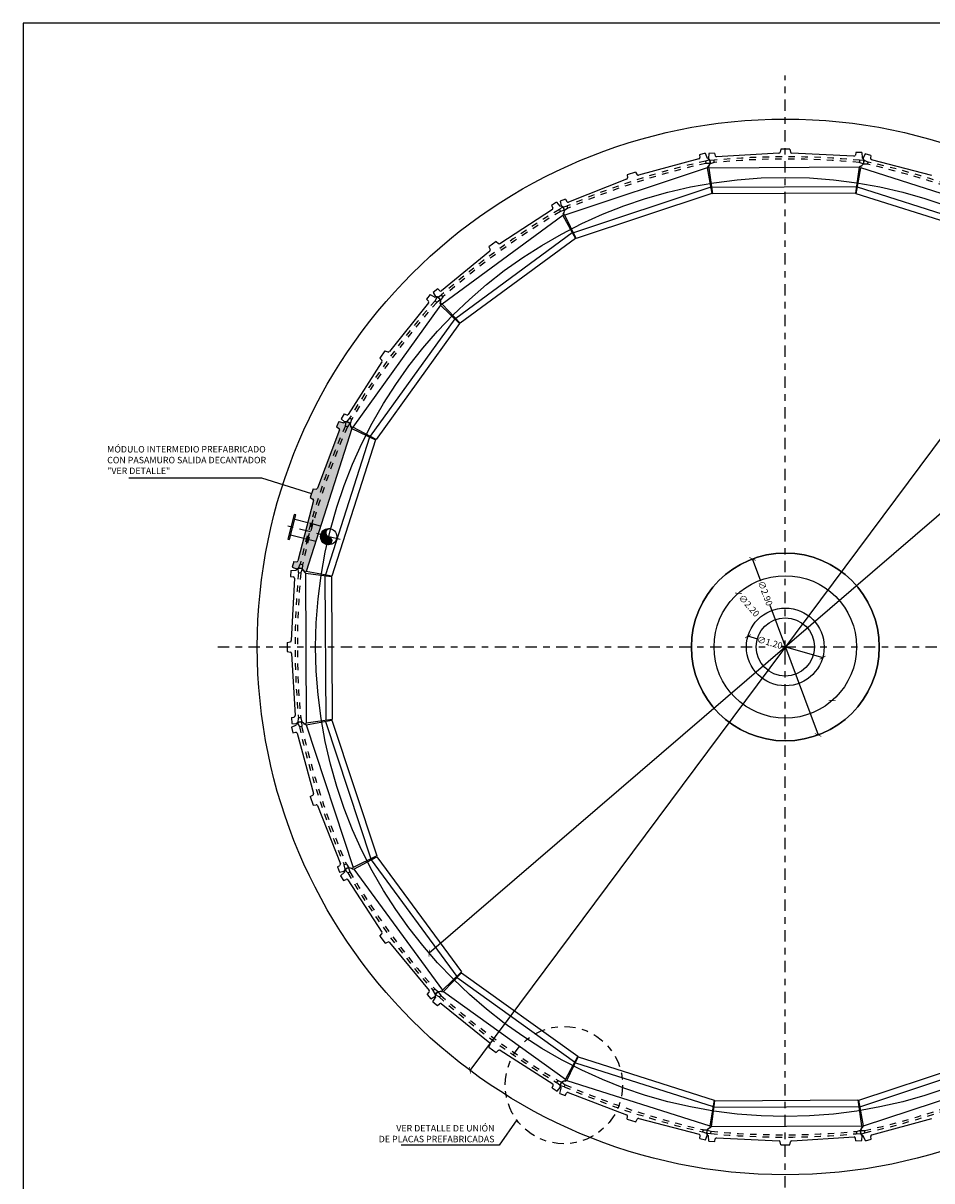
# Model space of a CAD drawing. Units: metres. Extents: x -63 to 107, y -36 to 20.
# Drawn here: x 6 to 20, y -27 to -9 of the extents above; entities that cross this region are included whole.
import ezdxf
from ezdxf import colors
from ezdxf.entities.mleader import LeaderData, LeaderLine
from ezdxf.math import Vec2, Vec3

# ---------------------------------------------------------------- set-up
doc = ezdxf.new("R2010")
doc.units = ezdxf.units.M
doc.header["$LTSCALE"] = 0.35
doc.header["$MEASUREMENT"] = 0
for name, pattern in [('CONTINUA', [0]), ('TRAZO_Y_PUNTO', [1, 0.5, -0.25, 0, -0.25]), ('TRAZOS', [0.75, 0.5, -0.25]), ('TRAZOS2', [0.375, 0.25, -0.125])]:
    doc.linetypes.add(name, pattern=pattern)
doc.layers.get('Defpoints').update_dxf_attribs({"color": 1})
doc.layers.add('1', color=1, linetype='Continuous')
doc.layers.add('2', color=1, linetype='Continuous')
doc.styles.add('acotacion', font='simplex.shx', dxfattribs={"width": 0.8})
doc.styles.add('cotas', font='simplex.shx', dxfattribs={"width": 0.8, "height": 0.1})
doc.linetypes.add('TALUD', pattern='A,0.2,[211,CONAM.shx,S=0.2,R=0,X=0,Y=0],0.2', length=0.4)
doc.dimstyles.new('1-100 Standard', dxfattribs={"dimscale": 0.1, "dimtxt": 1, "dimasz": 0.75, "dimexe": 0.75, "dimexo": 1.5, "dimgap": 0.4, "dimtad": 1, "dimzin": 0, "dimdsep": 46, "dimtxsty": 'acotacion', "dimblk": 'ARCHTICK', "dimcen": 1, "dimdle": 0.75, "dimclrd": 1, "dimclre": 1, "dimclrt": 1, "dimazin": 0, "dimtfac": 1, "dimtix": 1, "dimtofl": 0, "dimtmove": 2, "dimatfit": 3, "dimfxl": 2, "dimfxlon": 1, "dimtfill": 1, "dimtolj": 1, "dimtzin": 0, "dimarcsym": 0})

# ---------------------------------------------------------------- blocks, each defined once
blk = doc.blocks.new('_ArchTick')
at = {"color": 0, "linetype": 'ByBlock', "const_width": 0.15}
blk.add_lwpolyline([(-0.5, -0.5), (0.5, 0.5)], dxfattribs=at)
blk = doc.blocks.new('*D291')
at = {"layer": 'Defpoints', "color": 0}
for p in [(22.536, -12.164), (12.802, -25.238)]:
    blk.add_point(p, dxfattribs=at)
at = {"color": 1, "linetype": 'ByBlock', "lineweight": -2, "xscale": 0.07500000000000001, "yscale": 0.07500000000000001, "zscale": 0.07500000000000001}
for p, rotation in [((22.536, -12.164), 53.33055232106495), ((12.802, -25.238), 233.330552321065)]:
    blk.add_blockref('_ArchTick', p, dxfattribs=dict(at, rotation=rotation))
at = {"color": 1, "insert": (21.1, -14.093), "char_height": 0.1, "attachment_point": 5, "rotation": 53.3306, "style": 'acotacion', "bg_fill": 3, "box_fill_scale": 1.25, "bg_fill_color": 256, "bg_fill_true_color": 13158600, "bg_fill_transparency": 0}
blk.add_mtext('\\A1;∅16.30', dxfattribs=at)
at = {"color": 1, "linetype": 'CONTINUA', "lineweight": -2}
for p, q in [((21.237, -13.909), (22.536, -12.164)), ((20.963, -14.276), (12.802, -25.238))]:
    blk.add_line(p, q, dxfattribs=at)
blk = doc.blocks.new('*D292')
at = {"layer": 'Defpoints', "color": 0}
for p in [(23.165, -13.973), (12.172, -23.429)]:
    blk.add_point(p, dxfattribs=at)
at = {"color": 1, "linetype": 'ByBlock', "lineweight": -2, "xscale": 0.07500000000000001, "yscale": 0.07500000000000001, "zscale": 0.07500000000000001}
for p, rotation in [((23.165, -13.973), 40.69994400937508), ((12.172, -23.429), 220.6999440093751)]:
    blk.add_blockref('_ArchTick', p, dxfattribs=dict(at, rotation=rotation))
at = {"color": 1, "insert": (22.05, -14.933), "char_height": 0.1, "attachment_point": 5, "rotation": 40.6999, "style": 'acotacion', "bg_fill": 3, "box_fill_scale": 1.25, "bg_fill_color": 256, "bg_fill_true_color": 13158600, "bg_fill_transparency": 0}
blk.add_mtext('\\A1;∅14.50', dxfattribs=at)
at = {"color": 1, "linetype": 'CONTINUA', "lineweight": -2}
for p, q in [((22.223, -14.784), (23.165, -13.973)), ((21.877, -15.082), (12.172, -23.429))]:
    blk.add_line(p, q, dxfattribs=at)
blk = doc.blocks.new('*D293')
at = {"layer": 'Defpoints', "color": 0}
for p in [(17.162, -17.342), (18.175, -20.06)]:
    blk.add_point(p, dxfattribs=at)
at = {"color": 1, "linetype": 'ByBlock', "lineweight": -2, "xscale": 0.07500000000000001, "yscale": 0.07500000000000001, "zscale": 0.07500000000000001}
for p, rotation in [((17.162, -17.342), 110.4459084337634), ((18.175, -20.06), 290.4459084337633)]:
    blk.add_blockref('_ArchTick', p, dxfattribs=dict(at, rotation=rotation))
at = {"color": 1, "insert": (17.36, -17.873), "char_height": 0.1, "attachment_point": 5, "rotation": 290.4459, "style": 'acotacion', "bg_fill": 3, "box_fill_scale": 1.25, "bg_fill_color": 256, "bg_fill_true_color": 13158600, "bg_fill_transparency": 0}
blk.add_mtext('\\A1;∅2.90', dxfattribs=at)
at = {"color": 1, "linetype": 'CONTINUA', "lineweight": -2}
for p, q in [((17.291, -17.687), (17.162, -17.342)), ((17.429, -18.058), (18.175, -20.06))]:
    blk.add_line(p, q, dxfattribs=at)
blk = doc.blocks.new('*D294')
at = {"color": 1, "linetype": 'CONTINUA'}
for p, q in [((17.569, -18.701), (17.769, -18.701)), ((17.669, -18.801), (17.669, -18.601))]:
    blk.add_line(p, q, dxfattribs=at)
at = {"layer": 'Defpoints', "color": 0}
blk.add_point((18.393, -19.529), dxfattribs=at)
at = {"color": 1, "linetype": 'ByBlock', "lineweight": -2, "xscale": 0.07500000000000001, "yscale": 0.07500000000000001, "zscale": 0.07500000000000001, "rotation": 131.1980809393734}
blk.add_blockref('_ArchTick', (18.393, -19.529), dxfattribs=at)
at = {"color": 1, "insert": (17.11, -18.063), "char_height": 0.1, "attachment_point": 5, "rotation": 311.1981, "style": 'acotacion', "bg_fill": 3, "box_fill_scale": 1.25, "bg_fill_color": 256, "bg_fill_true_color": 13158600, "bg_fill_transparency": 0}
blk.add_mtext('\\A1;∅2.20', dxfattribs=at)
at = {"layer": 'Defpoints', "color": 0}
blk.add_point((16.944, -17.873), dxfattribs=at)
at = {"color": 1, "linetype": 'ByBlock', "lineweight": -2, "xscale": 0.07500000000000001, "yscale": 0.07500000000000001, "zscale": 0.07500000000000001, "rotation": 311.1980809393734}
blk.add_blockref('_ArchTick', (16.944, -17.873), dxfattribs=at)
blk = doc.blocks.new('*D295')
at = {"layer": 'Defpoints', "color": 0}
for p in [(17.092, -18.536), (18.246, -18.866)]:
    blk.add_point(p, dxfattribs=at)
at = {"color": 1, "linetype": 'ByBlock', "lineweight": -2, "xscale": 0.07500000000000001, "yscale": 0.07500000000000001, "zscale": 0.07500000000000001, "rotation": 344.0204608653626}
blk.add_blockref('_ArchTick', (18.246, -18.866), dxfattribs=at)
at = {"color": 1, "insert": (17.43, -18.633), "char_height": 0.1, "attachment_point": 5, "rotation": 344.0205, "style": 'acotacion', "bg_fill": 3, "box_fill_scale": 1.25, "bg_fill_color": 256, "bg_fill_true_color": 13158600, "bg_fill_transparency": 0}
blk.add_mtext('\\A1;∅1.20', dxfattribs=at)
at = {"color": 1, "linetype": 'CONTINUA', "lineweight": -2}
for p, q in [((17.247, -18.58), (17.092, -18.536)), ((17.613, -18.685), (18.246, -18.866))]:
    blk.add_line(p, q, dxfattribs=at)
at = {"color": 1, "linetype": 'ByBlock', "lineweight": -2, "xscale": 0.07500000000000001, "yscale": 0.07500000000000001, "zscale": 0.07500000000000001, "rotation": 164.0204608653626}
blk.add_blockref('_ArchTick', (17.092, -18.536), dxfattribs=at)
blk = doc.blocks.new('_None')

msp = doc.modelspace()

# ---------------------------------------------------------------- hatches: boundary and pattern name
h = msp.add_hatch(color=143)
h.paths.add_polyline_path([(10.879, -15.228), (10.855, -15.239), (10.775, -15.221), (10.743, -15.305), (10.781, -15.326, -0.373133), (10.79, -15.351), (10.447, -16.252, -0.340323), (10.426, -16.265), (10.379, -16.26), (10.337, -16.394), (10.378, -16.417, -0.340372), (10.387, -16.439), (10.145, -17.372, -0.371195), (10.124, -17.387), (10.081, -17.382), (10.058, -17.47), (10.124, -17.497), (10.143, -17.489, -0.04009), (10.156, -17.486), (10.183, -17.422, -0.047387), (10.878, -15.288), (10.892, -15.227, 0.042246)])
h.paths.add_polyline_path([(10.965, -15.305), (10.964, -15.28, 0.110409), (10.947, -15.251), (10.909, -15.304, 0.047405), (10.216, -17.433), (10.214, -17.498, -0.091168), (10.235, -17.519), (10.247, -17.537), (10.261, -17.542), (10.274, -17.535), (10.977, -15.329)])
h.paths.add_polyline_path([(10.909, -15.304), (10.878, -15.288, 0.047387), (10.183, -17.422), (10.216, -17.433, -0.047405)])
h.paths.add_polyline_path([(10.947, -15.251, 0.20282), (10.892, -15.227), (10.878, -15.288), (10.909, -15.304)])
h.paths.add_polyline_path([(10.214, -17.498), (10.216, -17.433), (10.183, -17.422), (10.156, -17.486, -0.194602)])
h = msp.add_hatch()
h.set_pattern_fill('_USER', color=1, scale=0.010417, angle=30.4589, style=0, pattern_type=0)
h.set_pattern_definition([(30.458937, (-14.642555, 13.295799), (-0.005280424, 0.0089790905), [])])
edge = h.paths.add_edge_path()
edge.add_arc((10.621, -16.998), 0.125, 75.4589, 255.4589)
edge.add_arc((10.605, -17.058), 0.0625, 255.4589, 75.4589)
edge.add_arc((10.637, -16.937), 0.0625, 75.4589, 255.4589, ccw=False)

# ---------------------------------------------------------------- linework, layer by layer
at = {"color": 1, "linetype": 'TRAZO_Y_PUNTO'}
for p, q in [((17.669, -27.524), (17.669, -9.878)), ((17.669, -27.524), (17.669, -9.878)), ((8.908, -18.701), (26.263, -18.701))]:
    msp.add_line(p, q, dxfattribs=at)
at = {"color": 1}
for p, q in [((16.463, -11.305), (16.536, -11.702)), ((16.548, -11.707), (16.493, -11.308)), ((18.808, -11.295), (18.754, -11.695)), ((18.764, -11.703), (18.835, -11.306)), ((18.768, -11.595), (16.534, -11.607)), ((18.754, -11.695), (16.548, -11.707)), ((12.346, -13.426), (12.639, -13.705)), ((12.651, -13.702), (12.372, -13.411)), ((10.977, -15.329), (11.341, -15.504)), ((11.352, -15.497), (10.996, -15.307)), ((11.25, -15.46), (10.572, -17.588)), ((11.341, -15.504), (10.671, -17.606)), ((10.262, -17.562), (10.663, -17.616)), ((10.671, -17.606), (10.274, -17.535)), ((10.563, -17.602), (10.575, -19.836)), ((10.663, -17.616), (10.675, -19.822)), ((10.273, -19.906), (10.67, -19.834)), ((10.675, -19.822), (10.275, -19.877)), ((10.67, -19.834), (11.364, -21.928)), ((10.571, -19.852), (11.273, -21.972)), ((11.364, -21.928), (11.001, -22.104)), ((11.007, -22.133), (11.363, -21.941)), ((12.67, -23.718), (12.379, -23.998)), ((12.394, -24.023), (12.673, -23.731)), ((16.573, -25.699), (16.503, -26.096)), ((16.53, -26.107), (16.583, -25.707)), ((16.583, -25.707), (18.789, -25.695)), ((18.789, -25.695), (18.845, -26.094)), ((18.874, -26.097), (18.802, -25.7)), ((16.57, -25.807), (18.803, -25.795))]:
    msp.add_line(p, q, dxfattribs=at)
msp.add_lwpolyline([(10.652, -16.877, 1), (10.621, -16.998, -1), (10.589, -17.119, -1)], format="xyb", dxfattribs=at)
at = {"color": 4}
for radius in [8.15, 7.25]:
    msp.add_circle((17.669, -18.701), radius, dxfattribs=at)
at = {"color": 1}
msp.add_circle((10.621, -16.998), 0.125, dxfattribs=at)
at = {"color": 2, "linetype": 'Continuous'}
for radius in [1.45, 1.1, 0.6]:
    msp.add_circle((17.669, -18.701), radius, dxfattribs=at)
at = {"color": 4, "linetype": 'CONTINUA'}
msp.add_circle((17.669, -18.701), 0.45, dxfattribs=at)
at = {"color": 252, "linetype": 'TALUD', "ltscale": 2}
for start, end in [(360, 180), (180, 0)]:
    msp.add_arc((17.669, -18.701), 1.45, start, end, dxfattribs=at)
at = {"layer": '1', "color": 3, "linetype": 'Continuous'}
for p, q in [((16.432, -11.078), (16.345, -11.102)), ((16.432, -11.078), (16.465, -11.154)), ((16.578, -11.077), (16.488, -11.082)), ((16.578, -11.077), (16.587, -11.119)), ((17.57, -11.077), (16.608, -11.135)), ((17.598, -11.015), (17.588, -11.061)), ((17.738, -11.014), (17.598, -11.015)), ((17.738, -11.014), (17.747, -11.06)), ((18.729, -11.123), (17.766, -11.076)), ((18.758, -11.065), (18.75, -11.107)), ((18.848, -11.069), (18.758, -11.065)), ((18.848, -11.069), (18.856, -11.151)), ((16.336, -11.166), (15.405, -11.419)), ((16.345, -11.102), (16.35, -11.145)), ((16.488, -11.166), (16.465, -11.154)), ((16.488, -11.082), (16.482, -11.153)), ((16.496, -11.169), (16.482, -11.153)), ((18.874, -11.17), (18.856, -11.151)), ((18.9, -11.09), (18.872, -11.156)), ((18.881, -11.176), (18.872, -11.156)), ((18.987, -11.113), (18.9, -11.09)), ((18.987, -11.113), (18.983, -11.156)), ((19.931, -11.42), (18.998, -11.178)), ((15.359, -11.369), (15.226, -11.413)), ((15.226, -11.413), (15.231, -11.46)), ((15.359, -11.369), (15.382, -11.41)), ((16.475, -11.282), (16.463, -11.305)), ((16.475, -11.282), (16.495, -11.266)), ((16.482, -11.282), (16.496, -11.266)), ((16.482, -11.282), (16.483, -11.298)), ((16.483, -11.298), (16.493, -11.308)), ((18.808, -11.295), (16.493, -11.308)), ((18.827, -11.276), (18.808, -11.295)), ((18.827, -11.276), (18.85, -11.267)), ((18.833, -11.279), (18.828, -11.293)), ((18.828, -11.293), (18.835, -11.306)), ((18.833, -11.279), (18.851, -11.267)), ((21.041, -12.009), (18.835, -11.306)), ((15.219, -11.481), (14.322, -11.833)), ((14.275, -11.787), (14.192, -11.82)), ((14.275, -11.787), (14.297, -11.825)), ((14.137, -11.833), (14.062, -11.883)), ((14.062, -11.883), (14.08, -11.922)), ((14.137, -11.833), (14.191, -11.895)), ((14.217, -11.9), (14.191, -11.895)), ((14.192, -11.82), (14.208, -11.889)), ((14.226, -11.901), (14.208, -11.889)), ((14.241, -12.013), (14.255, -11.992)), ((14.248, -12.012), (14.256, -11.992)), ((12.305, -13.174), (12.235, -13.231)), ((12.305, -13.174), (12.337, -13.203)), ((12.188, -13.261), (12.131, -13.331)), ((12.131, -13.331), (12.161, -13.363)), ((12.188, -13.261), (12.259, -13.303)), ((12.235, -13.231), (12.272, -13.292)), ((12.284, -13.3), (12.259, -13.303)), ((12.293, -13.297), (12.272, -13.292)), ((12.342, -13.4), (12.349, -13.375)), ((12.342, -13.4), (12.346, -13.426)), ((12.348, -13.396), (12.35, -13.375)), ((12.348, -13.396), (12.358, -13.409)), ((12.358, -13.409), (12.372, -13.411)), ((11.49, -14.127), (11.409, -14.241)), ((11.409, -14.241), (11.441, -14.275)), ((11.49, -14.127), (11.533, -14.146)), ((11.443, -14.3), (10.924, -15.112)), ((10.86, -15.102), (10.811, -15.178)), ((10.811, -15.178), (10.865, -15.225)), ((10.86, -15.102), (10.899, -15.12)), ((10.775, -15.221), (10.743, -15.305)), ((10.743, -15.305), (10.781, -15.326)), ((10.775, -15.221), (10.855, -15.239)), ((10.879, -15.228), (10.855, -15.239)), ((10.886, -15.223), (10.865, -15.225)), ((10.97, -15.3), (10.964, -15.279)), ((10.965, -15.305), (10.964, -15.28)), ((10.965, -15.305), (10.977, -15.329)), ((10.97, -15.3), (10.982, -15.309)), ((10.982, -15.309), (10.996, -15.307)), ((10.037, -17.522), (10.119, -17.514)), ((10.081, -17.382), (10.058, -17.47)), ((10.058, -17.47), (10.124, -17.497)), ((10.081, -17.382), (10.124, -17.387)), ((10.138, -17.496), (10.119, -17.514)), ((10.143, -17.489), (10.124, -17.497)), ((10.037, -17.522), (10.032, -17.612)), ((10.032, -17.612), (10.075, -17.62)), ((10.091, -17.64), (10.044, -18.604)), ((10.247, -17.537), (10.235, -17.519)), ((10.244, -17.543), (10.235, -17.52)), ((10.244, -17.543), (10.262, -17.562)), ((10.247, -17.537), (10.261, -17.542)), ((10.261, -17.542), (10.274, -17.535)), ((10.262, -17.562), (10.275, -19.877)), ((9.982, -18.632), (10.028, -18.622)), ((9.982, -18.632), (9.982, -18.772)), ((9.982, -18.772), (10.029, -18.782)), ((10.045, -18.8), (10.103, -19.762)), ((10.045, -19.792), (10.087, -19.783)), ((10.045, -19.792), (10.05, -19.882)), ((10.046, -19.938), (10.122, -19.905)), ((10.046, -19.938), (10.07, -20.025)), ((10.05, -19.882), (10.121, -19.888)), ((10.137, -19.874), (10.121, -19.888)), ((10.134, -19.882), (10.122, -19.905)), ((10.249, -19.894), (10.233, -19.875)), ((10.25, -19.887), (10.234, -19.874)), ((10.249, -19.894), (10.273, -19.906)), ((10.25, -19.887), (10.266, -19.887)), ((10.266, -19.887), (10.275, -19.877)), ((10.273, -19.906), (11.001, -22.104)), ((10.07, -20.025), (10.113, -20.019)), ((10.134, -20.034), (10.387, -20.965)), ((10.337, -21.011), (10.378, -20.987)), ((10.337, -21.011), (10.381, -21.144)), ((10.381, -21.144), (10.428, -21.138)), ((10.448, -21.151), (10.801, -22.048)), ((10.755, -22.094), (10.792, -22.073)), ((10.755, -22.094), (10.788, -22.178)), ((10.788, -22.178), (10.857, -22.162)), ((10.868, -22.144), (10.857, -22.162)), ((10.868, -22.153), (10.863, -22.178)), ((10.98, -22.122), (10.96, -22.114)), ((10.981, -22.129), (10.96, -22.115)), ((10.98, -22.122), (10.994, -22.117)), ((10.981, -22.129), (11.007, -22.133)), ((10.994, -22.117), (11.001, -22.104)), ((10.801, -22.233), (10.863, -22.178)), ((10.801, -22.233), (10.851, -22.308)), ((10.851, -22.308), (10.89, -22.29)), ((10.915, -22.297), (11.443, -23.104)), ((11.409, -23.164), (11.441, -23.129)), ((11.409, -23.164), (11.492, -23.277)), ((11.492, -23.277), (11.535, -23.257)), ((12.142, -24.065), (12.171, -24.033)), ((12.142, -24.065), (12.199, -24.134)), ((12.199, -24.134), (12.26, -24.098)), ((12.229, -24.182), (12.271, -24.111)), ((12.265, -24.077), (12.26, -24.098)), ((12.267, -24.086), (12.271, -24.111)), ((12.364, -24.021), (12.343, -24.02)), ((12.368, -24.027), (12.343, -24.021)), ((12.364, -24.021), (12.377, -24.012)), ((12.368, -24.027), (12.394, -24.023)), ((12.377, -24.012), (12.379, -23.998)), ((12.229, -24.182), (12.299, -24.239)), ((12.299, -24.239), (12.331, -24.209)), ((14.07, -25.51), (14.088, -25.471)), ((14.07, -25.51), (14.146, -25.559)), ((14.146, -25.559), (14.193, -25.505)), ((14.189, -25.595), (14.207, -25.514)), ((14.191, -25.484), (14.193, -25.505)), ((14.196, -25.491), (14.207, -25.514)), ((14.268, -25.4), (14.247, -25.405)), ((14.273, -25.405), (14.248, -25.406)), ((14.268, -25.4), (14.277, -25.388)), ((14.273, -25.405), (14.297, -25.393)), ((14.297, -25.393), (16.503, -26.096)), ((14.189, -25.595), (14.273, -25.627)), ((14.273, -25.627), (14.294, -25.589)), ((14.319, -25.58), (15.22, -25.923)), ((15.228, -25.991), (15.233, -25.944)), ((15.228, -25.991), (15.361, -26.033)), ((15.361, -26.033), (15.384, -25.992)), ((15.407, -25.983), (16.34, -26.224)), ((16.53, -26.107), (18.845, -26.094)), ((18.855, -26.104), (18.845, -26.094)), ((19.002, -26.236), (19.933, -25.983)), ((16.35, -26.289), (16.355, -26.246)), ((16.437, -26.312), (16.465, -26.246)), ((16.457, -26.226), (16.465, -26.246)), ((16.464, -26.232), (16.482, -26.251)), ((16.49, -26.333), (16.482, -26.251)), ((16.505, -26.123), (16.486, -26.135)), ((16.511, -26.126), (16.487, -26.135)), ((16.509, -26.109), (16.503, -26.096)), ((16.505, -26.123), (16.509, -26.109)), ((16.511, -26.126), (16.53, -26.107)), ((17.768, -26.325), (18.73, -26.267)), ((18.855, -26.12), (18.841, -26.136)), ((18.862, -26.12), (18.842, -26.136)), ((18.842, -26.233), (18.856, -26.249)), ((18.849, -26.32), (18.856, -26.249)), ((18.85, -26.236), (18.873, -26.248)), ((18.855, -26.12), (18.855, -26.104)), ((18.862, -26.12), (18.874, -26.097)), ((18.906, -26.324), (18.873, -26.248)), ((18.992, -26.3), (18.987, -26.257)), ((16.35, -26.289), (16.437, -26.312)), ((16.49, -26.333), (16.579, -26.337)), ((16.579, -26.337), (16.588, -26.295)), ((16.608, -26.279), (17.572, -26.326)), ((17.6, -26.388), (17.59, -26.342)), ((17.6, -26.388), (17.74, -26.387)), ((17.74, -26.387), (17.749, -26.341)), ((18.76, -26.325), (18.751, -26.283)), ((18.76, -26.325), (18.849, -26.32)), ((18.906, -26.324), (18.992, -26.3))]:
    msp.add_line(p, q, dxfattribs=at)
at = {"layer": '1', "color": 252, "linetype": 'TRAZOS2', "true_color": 0x939598}
for p, q in [((16.439, -11.201), (16.496, -11.176)), ((16.509, -11.235), (16.444, -11.236)), ((18.873, -11.242), (18.81, -11.223)), ((18.817, -11.188), (18.879, -11.182)), ((14.181, -11.948), (14.228, -11.907)), ((14.258, -11.959), (14.197, -11.98)), ((12.265, -13.356), (12.297, -13.303)), ((12.342, -13.343), (12.29, -13.382)), ((10.878, -15.288), (10.892, -15.227)), ((10.947, -15.251), (10.909, -15.304)), ((10.156, -17.553), (10.15, -17.491)), ((10.209, -17.497), (10.19, -17.559)), ((10.169, -19.931), (10.144, -19.874)), ((10.203, -19.861), (10.204, -19.926)), ((10.916, -22.189), (10.875, -22.142)), ((10.927, -22.112), (10.948, -22.173)), ((12.324, -24.105), (12.27, -24.073)), ((12.311, -24.028), (12.35, -24.08)), ((14.256, -25.492), (14.195, -25.478)), ((14.219, -25.423), (14.272, -25.461)), ((16.521, -26.214), (16.459, -26.22)), ((16.465, -26.16), (16.527, -26.179)), ((18.829, -26.167), (18.894, -26.166)), ((18.899, -26.201), (18.842, -26.226))]:
    msp.add_line(p, q, dxfattribs=at)
at = {"layer": '1', "color": 3, "linetype": 'Continuous'}
for centre, radius, start, end in [((17.569, -11.057), 0.02, 273.4589, 348.6474), ((17.767, -11.056), 0.02, 192.0002, 267.1787), ((16.331, -11.147), 0.02, 285.1787, 7.0276), ((16.433, -11.22), 0.077, 324.0139, 44.7527), ((16.432, -11.218), 0.08, 323.2896, 37.358), ((16.607, -11.115), 0.02, 192.0002, 273.4589), ((18.73, -11.103), 0.02, 267.1787, 349.0276), ((18.805, -11.205), 0.077, 306.0139, 26.7527), ((18.805, -11.202), 0.08, 305.2896, 19.358), ((19.003, -11.158), 0.02, 174.0002, 255.4589), ((15.4, -11.4), 0.02, 210.0002, 285.1787), ((15.211, -11.462), 0.02, 291.4589, 6.6474), ((14.062, -11.93), 0.02, 303.1787, 25.0276), ((14.182, -11.968), 0.077, 342.0139, 62.7527), ((14.18, -11.966), 0.08, 341.2896, 55.358), ((14.314, -11.815), 0.02, 210.0002, 291.4589), ((12.351, -13.188), 0.02, 228.0002, 309.4589), ((12.146, -13.376), 0.02, 321.1787, 43.0276), ((12.272, -13.376), 0.077, 0.0139, 80.7527), ((12.27, -13.374), 0.08, 359.2896, 73.358), ((11.426, -14.289), 0.02, 327.4589, 42.6474), ((11.541, -14.128), 0.02, 246.0002, 321.1787), ((10.907, -15.101), 0.02, 246.0002, 327.4589), ((10.771, -15.344), 0.02, 339.1787, 61.0276), ((10.89, -15.304), 0.077, 18.0139, 98.7527), ((10.888, -15.303), 0.08, 17.2896, 91.358), ((10.126, -17.367), 0.02, 264.0002, 345.4589), ((10.172, -17.565), 0.077, 36.0139, 116.7527), ((10.17, -17.565), 0.08, 35.2896, 109.358), ((10.071, -17.639), 0.02, 357.1787, 79.0276), ((10.024, -18.603), 0.02, 282.0002, 357.1787), ((10.025, -18.801), 0.02, 3.4589, 78.6474), ((10.083, -19.763), 0.02, 282.0002, 3.4589), ((10.188, -19.937), 0.077, 54.0139, 134.7527), ((10.186, -19.938), 0.08, 53.2896, 127.358), ((10.115, -20.039), 0.02, 15.1787, 97.0276), ((10.368, -20.97), 0.02, 300.0002, 15.1787), ((10.43, -21.158), 0.02, 21.4589, 96.6474), ((10.782, -22.055), 0.02, 300.0002, 21.4589), ((10.934, -22.19), 0.08, 71.2896, 145.358), ((10.936, -22.188), 0.077, 72.0139, 152.7527), ((10.898, -22.308), 0.02, 33.1787, 115.0276), ((11.426, -23.115), 0.02, 318.0002, 33.1787), ((11.544, -23.275), 0.02, 39.4589, 114.6474), ((12.156, -24.019), 0.02, 318.0002, 39.4589), ((12.342, -24.1), 0.08, 89.2896, 163.358), ((12.343, -24.098), 0.077, 90.0139, 170.7527), ((12.344, -24.224), 0.02, 51.1787, 133.0276), ((14.069, -25.462), 0.02, 336.0002, 57.4589), ((14.271, -25.482), 0.08, 107.2896, 181.358), ((14.272, -25.479), 0.077, 108.0139, 188.7527), ((14.311, -25.599), 0.02, 69.1787, 151.0276), ((15.213, -25.942), 0.02, 354.0002, 69.1787), ((15.402, -26.002), 0.02, 75.4589, 150.6474), ((16.335, -26.244), 0.02, 354.0002, 75.4589), ((16.533, -26.2), 0.08, 125.2896, 199.358), ((16.533, -26.197), 0.077, 126.0139, 206.7527), ((18.731, -26.287), 0.02, 12.0002, 93.4589), ((18.905, -26.184), 0.08, 143.2896, 217.358), ((18.905, -26.182), 0.077, 144.0139, 224.7527), ((19.007, -26.255), 0.02, 105.1787, 187.0276), ((16.607, -26.299), 0.02, 87.1787, 169.0276), ((17.571, -26.346), 0.02, 12.0002, 87.1787), ((17.769, -26.345), 0.02, 93.4589, 168.6474)]:
    msp.add_arc(centre, radius, start, end, dxfattribs=at)
at = {"layer": '2', "color": 252, "linetype": 'TRAZOS2', "true_color": 0x939598}
for p, q in [((16.439, -11.201), (16.444, -11.236)), ((16.503, -11.18), (16.572, -11.186)), ((16.572, -11.221), (16.509, -11.24)), ((16.572, -11.221), (16.572, -11.186)), ((18.817, -11.188), (18.81, -11.223)), ((18.937, -11.248), (18.871, -11.247)), ((18.884, -11.188), (18.948, -11.215)), ((18.937, -11.248), (18.948, -11.215)), ((14.181, -11.948), (14.197, -11.98)), ((14.236, -11.909), (14.304, -11.893)), ((14.314, -11.927), (14.26, -11.963)), ((14.314, -11.927), (14.304, -11.893)), ((12.265, -13.356), (12.29, -13.382)), ((12.305, -13.302), (12.364, -13.266)), ((12.385, -13.295), (12.345, -13.346)), ((12.385, -13.295), (12.364, -13.266)), ((10.899, -15.224), (10.945, -15.171)), ((10.973, -15.192), (10.945, -15.171)), ((10.973, -15.192), (10.951, -15.254)), ((10.878, -15.288), (10.909, -15.304)), ((10.156, -17.486), (10.183, -17.422)), ((10.216, -17.433), (10.183, -17.422)), ((10.216, -17.433), (10.214, -17.498)), ((10.156, -17.553), (10.19, -17.559)), ((10.148, -19.867), (10.154, -19.798)), ((10.189, -19.798), (10.154, -19.798)), ((10.189, -19.798), (10.208, -19.861)), ((10.169, -19.931), (10.204, -19.926)), ((10.894, -22.056), (10.861, -22.066)), ((10.876, -22.134), (10.861, -22.066)), ((10.894, -22.056), (10.931, -22.11)), ((10.916, -22.189), (10.948, -22.173)), ((12.263, -23.985), (12.234, -24.005)), ((12.27, -24.065), (12.234, -24.005)), ((12.263, -23.985), (12.314, -24.025)), ((12.324, -24.105), (12.35, -24.08)), ((14.16, -25.397), (14.139, -25.425)), ((14.192, -25.471), (14.139, -25.425)), ((14.16, -25.397), (14.222, -25.419)), ((14.256, -25.492), (14.272, -25.461)), ((16.401, -26.154), (16.39, -26.187)), ((16.454, -26.214), (16.39, -26.187)), ((16.401, -26.154), (16.466, -26.155)), ((16.521, -26.214), (16.527, -26.179)), ((18.766, -26.181), (18.829, -26.162)), ((18.766, -26.181), (18.766, -26.216)), ((18.835, -26.222), (18.766, -26.216)), ((18.899, -26.201), (18.894, -26.166))]:
    msp.add_line(p, q, dxfattribs=at)
for centre, radius, start, end in [((19.014, -22.786), 11.868, 102.5298, 113.3821), ((19.014, -22.786), 11.833, 102.544, 113.4003), ((17.685, -23.002), 11.868, 84.5298, 95.3821), ((17.685, -23.002), 11.833, 84.544, 95.4003), ((16.355, -22.797), 11.833, 66.544, 77.4003), ((16.355, -22.797), 11.868, 66.5298, 77.3821), ((21.97, -18.685), 11.868, 174.5298, 185.3821), ((21.97, -18.685), 11.833, 174.544, 185.4003), ((21.754, -17.356), 11.868, 192.5298, 203.3821), ((21.754, -17.356), 11.833, 192.544, 203.4003), ((18.982, -14.605), 11.868, 246.5298, 257.3821), ((18.982, -14.605), 11.833, 246.544, 257.4003), ((16.324, -14.616), 11.833, 282.544, 293.4003), ((16.324, -14.616), 11.868, 282.5298, 293.3821), ((17.652, -14.4), 11.868, 264.5298, 275.3821), ((17.652, -14.4), 11.833, 264.544, 275.4003)]:
    msp.add_arc(centre, radius, start, end, dxfattribs=at)
at = {"layer": 'Defpoints', "color": 0}
msp.add_lwpolyline([(45.655, -9.07), (5.905, -9.07), (5.905, -36.02), (45.655, -36.02), (45.655, -9.07)], dxfattribs=at)

# ---------------------------------------------------------------- next in the draw order: dimensions: what is measured, and where the dimension line sits
at = {"linetype": 'CONTINUA'}
dim = msp.add_diameter_dim_2p(p1=(12.802, -25.238), p2=(22.536, -12.164), dimstyle='1-100 Standard', dxfattribs=at)
dim.commit()
dim.dimension.update_dxf_attribs({"geometry": '*D291', "text_midpoint": (21.1, -14.093), "dimtype": 163})

# ---------------------------------------------------------------- next in the draw order: leaders
at = {"color": 1}
ml = msp.add_multileader_mtext('Standard', dxfattribs=at)
ml.set_content('MÓDULO INTERMEDIO PREFABRICADO\\PCON PASAMURO SALIDA DECANTADOR\\P"VER DETALLE"', color=1, style='cotas')
ml.set_leader_properties()
ml.set_arrow_properties(name='NONE')
ml.build(insert=Vec2(0, 0))
ml.multileader.update_dxf_attribs({"text_left_attachment_type": 5, "text_right_attachment_type": 5, "dogleg_length": 0.00953, "arrow_head_size": 0.113})
ctx = ml.context
ctx.base_point, ctx.char_height, ctx.arrow_head_size, ctx.landing_gap_size, ctx.plane_origin = Vec3(7.142, -16.095), 0.1, 0.113, 0.06, Vec3(4.007, -28.141)
ctx.left_attachment, ctx.right_attachment = 5, 5
notes = []
notes.append((ctx, [(0, (1, 1, 0), (9.588, -16.095), (-1, 0), 0.00953, [(0, [(10.362, -16.337)], 0, [])])]))
ctx.mtext.insert = Vec3(7.202, -15.599)
ctx.mtext.has_bg_fill, ctx.mtext.bg_color, ctx.mtext.bg_scale_factor, ctx.mtext.bg_transparency, ctx.mtext.use_window_bg_color = 1, -1023410167, 1.5, 0, 1
for ctx, leaders in notes:
    for number, flags, end, landing, length, lines in leaders:
        leader = LeaderData()
        leader.index, (leader.has_last_leader_line, leader.has_dogleg_vector, leader.attachment_direction) = number, flags
        leader.last_leader_point, leader.dogleg_vector, leader.dogleg_length = Vec3(end), Vec3(landing), length
        for number, points, colour, breaks in lines:
            line = LeaderLine()
            line.index, line.vertices, line.color, line.breaks = number, Vec3.list(points), colors.encode_raw_color(colour), breaks
            leader.lines.append(line)
        ctx.leaders.append(leader)

# ---------------------------------------------------------------- next in the draw order: linework, layer by layer
for p, q in [((16.518, -11.603), (14.398, -12.305)), ((20.91, -12.282), (18.782, -11.604)), ((16.536, -11.702), (14.442, -12.396)), ((20.866, -12.373), (18.764, -11.703)), ((14.237, -12.04), (14.429, -12.395)), ((14.442, -12.396), (14.265, -12.033)), ((14.381, -12.306), (12.581, -13.629)), ((14.429, -12.395), (12.651, -13.702)), ((12.673, -23.731), (14.465, -25.018)), ((12.603, -23.804), (14.417, -25.107)), ((14.465, -25.018), (14.275, -25.374)), ((18.802, -25.7), (20.896, -25.006)), ((14.297, -25.393), (14.472, -25.029)), ((14.428, -25.12), (16.556, -25.798)), ((14.472, -25.029), (16.573, -25.699)), ((18.82, -25.799), (20.94, -25.097))]:
    msp.add_line(p, q, dxfattribs=at)
at = {"color": 1, "linetype": 'Continuous'}
for p, q in [((10.298, -16.785), (10.096, -16.732)), ((10.235, -17.027), (10.033, -16.974))]:
    msp.add_line(p, q, dxfattribs=at)
at = {"color": 1, "linetype": 'TRAZOS'}
for p, q in [((10.28, -17.113), (10.379, -16.731)), ((10.497, -16.836), (10.298, -16.785)), ((10.421, -17.075), (10.235, -17.027))]:
    msp.add_line(p, q, dxfattribs=at)
at = {"color": 1, "linetype": 'TRAZO_Y_PUNTO'}
msp.add_line((10.799, -17.044), (9.991, -16.834), dxfattribs=at)
at = {"color": 1, "linetype": 'Continuous'}
msp.add_lwpolyline([(10.114, -16.662), (10.089, -16.656), (9.99, -17.038), (10.015, -17.044)], close=True, dxfattribs=at)
at = {"color": 1, "linetype": 'TRAZO_Y_PUNTO'}
msp.add_circle((14.252, -25.465), 0.906, dxfattribs=at)
at = {"layer": '1', "color": 3, "linetype": 'Continuous'}
for p, q in [((16.463, -11.305), (14.265, -12.033)), ((14.073, -11.947), (13.265, -12.475)), ((14.237, -12.04), (12.372, -13.411)), ((14.241, -12.013), (14.237, -12.04)), ((14.248, -12.012), (14.253, -12.027)), ((14.253, -12.027), (14.265, -12.033)), ((13.206, -12.442), (13.093, -12.524)), ((13.206, -12.442), (13.241, -12.473)), ((13.107, -12.591), (12.363, -13.204)), ((13.093, -12.524), (13.113, -12.567)), ((10.977, -15.329), (10.274, -17.535)), ((10.79, -15.351), (10.447, -16.252)), ((10.379, -16.26), (10.337, -16.394)), ((10.379, -16.26), (10.426, -16.265)), ((10.387, -16.439), (10.145, -17.372)), ((10.337, -16.394), (10.378, -16.417)), ((12.394, -24.023), (14.275, -25.374)), ((12.357, -24.208), (13.108, -24.813)), ((13.095, -24.88), (13.114, -24.836)), ((13.095, -24.88), (13.208, -24.961)), ((13.208, -24.961), (13.243, -24.929)), ((13.268, -24.927), (14.08, -25.446)), ((14.277, -25.388), (14.275, -25.374)), ((18.874, -26.097), (21.072, -25.369))]:
    msp.add_line(p, q, dxfattribs=at)
for centre, start, end in [((13.255, -12.458), 228.0002, 303.1787), ((13.095, -12.576), 309.4589, 24.6474), ((10.428, -16.245), 264.0002, 339.1787), ((10.368, -16.434), 345.4589, 60.6474), ((13.096, -24.828), 336.0002, 51.1787), ((13.257, -24.944), 57.4589, 132.6474)]:
    msp.add_arc(centre, 0.02, start, end, dxfattribs=at)
at = {"layer": '2', "color": 252, "linetype": 'TRAZOS2', "true_color": 0x939598}
for centre, radius, start, end in [((20.21, -22.171), 11.868, 120.5298, 131.3821), ((20.21, -22.171), 11.833, 120.544, 131.4003), ((21.764, -20.015), 11.868, 156.5298, 167.3821), ((21.764, -20.015), 11.833, 156.544, 167.4003), ((20.184, -15.212), 11.868, 228.5298, 239.3821), ((20.184, -15.212), 11.833, 228.544, 239.4003)]:
    msp.add_arc(centre, radius, start, end, dxfattribs=at)

# ---------------------------------------------------------------- next in the draw order: dimensions: what is measured, and where the dimension line sits
at = {"linetype": 'CONTINUA'}
dim = msp.add_diameter_dim_2p(p1=(12.172, -23.429), p2=(23.165, -13.973), dimstyle='1-100 Standard', dxfattribs=at)
dim.commit()
dim.dimension.update_dxf_attribs({"geometry": '*D292', "text_midpoint": (22.05, -14.933), "dimtype": 163})

# ---------------------------------------------------------------- next in the draw order: linework, layer by layer
at = {"color": 1}
for p, q in [((12.566, -13.635), (11.263, -15.449)), ((12.639, -13.705), (11.352, -15.497)), ((11.363, -21.941), (12.67, -23.718)), ((11.274, -21.989), (12.597, -23.788))]:
    msp.add_line(p, q, dxfattribs=at)
at = {"layer": '1', "color": 3, "linetype": 'Continuous'}
for p, q in [((12.162, -13.389), (11.557, -14.14)), ((12.346, -13.426), (10.996, -15.307)), ((11.007, -22.133), (12.379, -23.998)), ((11.559, -23.262), (12.171, -24.007))]:
    msp.add_line(p, q, dxfattribs=at)
at = {"layer": '2', "color": 252, "linetype": 'TRAZOS2', "true_color": 0x939598}
for centre, radius, start, end in [((21.158, -21.216), 11.868, 138.5298, 149.3821), ((21.158, -21.216), 11.833, 138.544, 149.4003), ((21.139, -16.16), 11.868, 210.5298, 221.3821), ((21.139, -16.16), 11.833, 210.544, 221.4003)]:
    msp.add_arc(centre, radius, start, end, dxfattribs=at)

# ---------------------------------------------------------------- next in the draw order: dimensions: what is measured, and where the dimension line sits
at = {"linetype": 'CONTINUA'}
dim = msp.add_diameter_dim_2p(p1=(18.175, -20.06), p2=(17.162, -17.342), dimstyle='1-100 Standard', dxfattribs=at)
dim.commit()
dim.dimension.update_dxf_attribs({"geometry": '*D293', "text_midpoint": (17.36, -17.873), "dimtype": 163})

# ---------------------------------------------------------------- next in the draw order: leaders
at = {"color": 1}
ml = msp.add_multileader_mtext('Standard', dxfattribs=at)
ml.set_content('VER DETALLE DE UNIÓN\\PDE PLACAS PREFABRICADAS', color=1, style='cotas')
ml.set_leader_properties()
ml.set_arrow_properties(name='NONE')
ml.build(insert=Vec2(0, 0))
ml.multileader.update_dxf_attribs({"text_left_attachment_type": 5, "text_right_attachment_type": 5, "dogleg_length": 0.00953, "arrow_head_size": 0.113})
ctx = ml.context
ctx.base_point, ctx.char_height, ctx.arrow_head_size, ctx.landing_gap_size, ctx.plane_origin = Vec3(11.398, -26.391), 0.1, 0.113, 0.06, Vec3(16.998, -38.923)
ctx.left_attachment, ctx.right_attachment, ctx.text_align_type = 5, 5, 2
notes = []
notes.append((ctx, [(1, (1, 1, 0), (13.25, -26.391), (-1, 0), 0.00953, [(0, [(13.524, -26.004)], 0, [])])]))
ctx.mtext.insert, ctx.mtext.alignment = Vec3(13.18, -26.082), 3
ctx.mtext.has_bg_fill, ctx.mtext.bg_color, ctx.mtext.bg_scale_factor, ctx.mtext.bg_transparency, ctx.mtext.use_window_bg_color = 1, -1023410167, 1.5, 0, 1
for ctx, leaders in notes:
    for number, flags, end, landing, length, lines in leaders:
        leader = LeaderData()
        leader.index, (leader.has_last_leader_line, leader.has_dogleg_vector, leader.attachment_direction) = number, flags
        leader.last_leader_point, leader.dogleg_vector, leader.dogleg_length = Vec3(end), Vec3(landing), length
        for number, points, colour, breaks in lines:
            line = LeaderLine()
            line.index, line.vertices, line.color, line.breaks = number, Vec3.list(points), colors.encode_raw_color(colour), breaks
            leader.lines.append(line)
        ctx.leaders.append(leader)

# ---------------------------------------------------------------- next in the draw order: dimensions: what is measured, and where the dimension line sits
at = {"linetype": 'CONTINUA'}
dim = msp.add_diameter_dim_2p(p1=(18.393, -19.529), p2=(16.944, -17.873), dimstyle='1-100 Standard', dxfattribs=at)
dim.commit()
dim.dimension.update_dxf_attribs({"geometry": '*D294', "text_midpoint": (17.11, -18.063), "dimtype": 163})

# ---------------------------------------------------------------- next in the draw order: dimensions: what is measured, and where the dimension line sits
dim = msp.add_diameter_dim_2p(p1=(18.246, -18.866), p2=(17.092, -18.536), dimstyle='1-100 Standard', dxfattribs=at)
dim.commit()
dim.dimension.update_dxf_attribs({"geometry": '*D295', "text_midpoint": (17.43, -18.633), "dimtype": 163})

doc.saveas('drawing.dxf')
